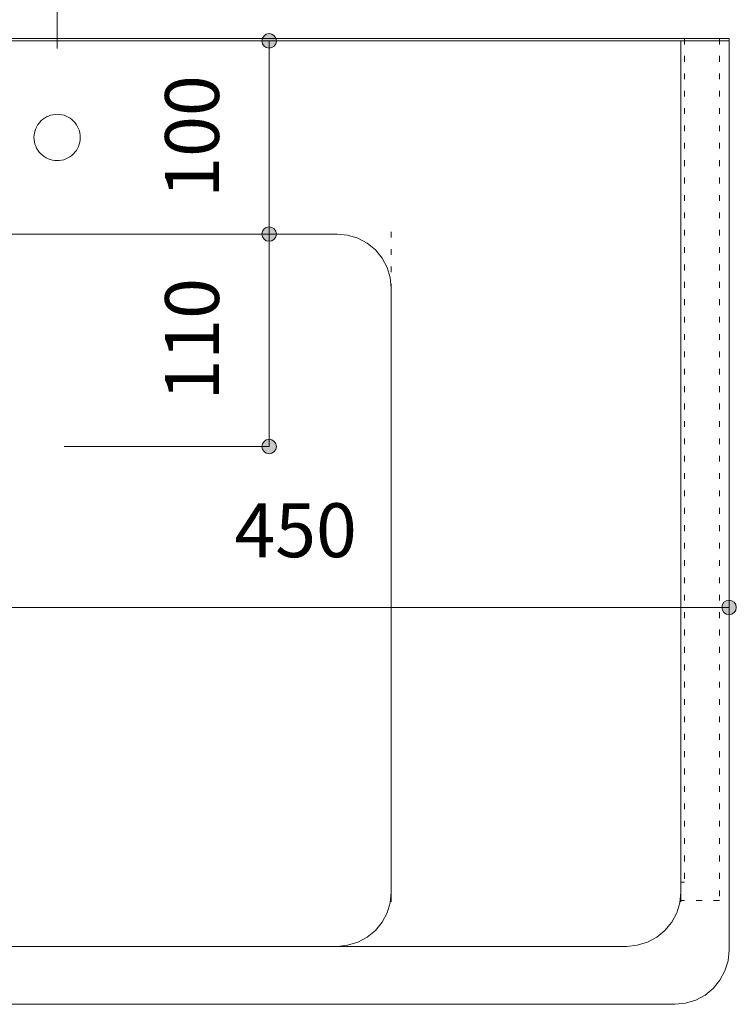
# Model space of a CAD drawing. Units: millimetres. Extents: x 39820 to 66129, y 362 to 18375.
# Drawn here: x 42399 to 42770, y 14047 to 14557 of the extents above; entities that cross this region are included whole.
import ezdxf

# ---------------------------------------------------------------- set-up
doc = ezdxf.new("R2010")
doc.units = ezdxf.units.MM
doc.header["$LTSCALE"] = 15
doc.linetypes.add('ラインタイプ-12', pattern=[0.6, 0.2, -0.4])
doc.layers.add('020', color=1, linetype='Continuous', lineweight=18, true_color=0xff0000)
for name, color, linetype, lineweight in [('SAKUZU', 7, 'Continuous', 18), ('一般', 7, 'Continuous', 5), ('寸法', 7, 'Continuous', 5)]:
    doc.layers.add(name, color=color, linetype=linetype, lineweight=lineweight)
doc.styles.add('YuGothic Medium', font='txt', dxfattribs={"bigfont": 'YuGothic Medium'})

# ---------------------------------------------------------------- blocks, each defined once
blk = doc.blocks.new('グループ-284')
at = {"layer": '寸法', "insert": (852.723, 474.126), "char_height": 1.8617, "attachment_point": 1, "line_spacing_factor": 1.198577, "style": 'YuGothic Medium'}
blk.add_mtext('450', dxfattribs=at)
blk = doc.blocks.new('グループ-285')
at = {"layer": '寸法', "linetype": 'Continuous', "lineweight": 0}
for points in [[(840.054, 470.533), (840.053, 470.509), (840.049, 470.484), (840.043, 470.461), (840.035, 470.438), (840.024, 470.415), (840.012, 470.394), (839.997, 470.374), (839.981, 470.356), (839.962, 470.34), (839.943, 470.325), (839.922, 470.313), (839.899, 470.302), (839.876, 470.294), (839.852, 470.288), (839.828, 470.284), (839.804, 470.283), (839.779, 470.284), (839.755, 470.288), (839.731, 470.294), (839.708, 470.302), (839.685, 470.313), (839.664, 470.325), (839.645, 470.34), (839.626, 470.356), (839.61, 470.374), (839.595, 470.394), (839.583, 470.415), (839.572, 470.438), (839.564, 470.461), (839.558, 470.484), (839.554, 470.509), (839.553, 470.533), (839.554, 470.558), (839.558, 470.582), (839.564, 470.606), (839.572, 470.629), (839.583, 470.651), (839.595, 470.672), (839.61, 470.692), (839.626, 470.71), (839.645, 470.727), (839.664, 470.742), (839.685, 470.754), (839.708, 470.765), (839.731, 470.773), (839.755, 470.779), (839.779, 470.782), (839.804, 470.784), (839.828, 470.782), (839.852, 470.779), (839.876, 470.773), (839.899, 470.765), (839.922, 470.754), (839.943, 470.742), (839.962, 470.727), (839.981, 470.71), (839.997, 470.692), (840.012, 470.672), (840.024, 470.651), (840.035, 470.629), (840.043, 470.606), (840.049, 470.582), (840.053, 470.558)], [(870.054, 470.533), (870.053, 470.509), (870.049, 470.484), (870.043, 470.461), (870.035, 470.438), (870.024, 470.415), (870.012, 470.394), (869.997, 470.374), (869.981, 470.356), (869.962, 470.34), (869.943, 470.325), (869.922, 470.313), (869.899, 470.302), (869.876, 470.294), (869.852, 470.288), (869.828, 470.284), (869.804, 470.283), (869.779, 470.284), (869.755, 470.288), (869.731, 470.294), (869.708, 470.302), (869.685, 470.313), (869.664, 470.325), (869.645, 470.34), (869.626, 470.356), (869.61, 470.374), (869.595, 470.394), (869.583, 470.415), (869.572, 470.438), (869.564, 470.461), (869.558, 470.484), (869.554, 470.509), (869.553, 470.533), (869.554, 470.558), (869.558, 470.582), (869.564, 470.606), (869.572, 470.629), (869.583, 470.651), (869.595, 470.672), (869.61, 470.692), (869.626, 470.71), (869.645, 470.727), (869.664, 470.742), (869.685, 470.754), (869.708, 470.765), (869.731, 470.773), (869.755, 470.779), (869.779, 470.782), (869.804, 470.784), (869.828, 470.782), (869.852, 470.779), (869.876, 470.773), (869.899, 470.765), (869.922, 470.754), (869.943, 470.742), (869.962, 470.727), (869.981, 470.71), (869.997, 470.692), (870.012, 470.672), (870.024, 470.651), (870.035, 470.629), (870.043, 470.606), (870.049, 470.582), (870.053, 470.558)]]:
    blk.add_hatch(color=7, dxfattribs=at).paths.add_polyline_path(points)
at = {"layer": '寸法'}
for p, q in [((869.804, 480.519), (869.804, 470.533)), ((839.804, 472.419), (839.804, 470.533)), ((839.804, 470.533), (869.804, 470.533))]:
    blk.add_line(p, q, dxfattribs=at)
for centre in [(839.804, 470.533), (869.804, 470.533)]:
    blk.add_circle(centre, 0.25, dxfattribs=at)
at = {"layer": '寸法', "color": 7}
blk.add_blockref('グループ-284', (0, 0), dxfattribs=at)
blk = doc.blocks.new('グループ-286')
at = {"layer": '寸法', "insert": (850.33, 477.672), "char_height": 1.8617, "attachment_point": 1, "rotation": 90, "line_spacing_factor": 1.198577, "style": 'YuGothic Medium'}
blk.add_mtext('110', dxfattribs=at)
blk = doc.blocks.new('グループ-287')
at = {"layer": '寸法', "linetype": 'Continuous', "lineweight": 0}
for points in [[(854.173, 483.419), (854.172, 483.394), (854.168, 483.37), (854.162, 483.346), (854.154, 483.323), (854.144, 483.301), (854.131, 483.28), (854.116, 483.26), (854.1, 483.242), (854.082, 483.225), (854.062, 483.211), (854.041, 483.198), (854.019, 483.188), (853.995, 483.179), (853.972, 483.173), (853.947, 483.17), (853.923, 483.169), (853.898, 483.17), (853.874, 483.173), (853.85, 483.179), (853.827, 483.188), (853.805, 483.198), (853.784, 483.211), (853.764, 483.225), (853.746, 483.242), (853.729, 483.26), (853.715, 483.28), (853.702, 483.301), (853.691, 483.323), (853.683, 483.346), (853.677, 483.37), (853.674, 483.394), (853.672, 483.419), (853.674, 483.444), (853.677, 483.468), (853.683, 483.492), (853.691, 483.515), (853.702, 483.537), (853.715, 483.558), (853.729, 483.578), (853.746, 483.596), (853.764, 483.613), (853.784, 483.627), (853.805, 483.64), (853.827, 483.65), (853.85, 483.659), (853.874, 483.665), (853.898, 483.668), (853.923, 483.669), (853.947, 483.668), (853.972, 483.665), (853.995, 483.659), (854.019, 483.65), (854.041, 483.64), (854.062, 483.627), (854.082, 483.613), (854.1, 483.596), (854.116, 483.578), (854.131, 483.558), (854.144, 483.537), (854.154, 483.515), (854.162, 483.492), (854.168, 483.468), (854.172, 483.444)], [(854.173, 476.085), (854.172, 476.061), (854.168, 476.036), (854.162, 476.013), (854.154, 475.99), (854.144, 475.967), (854.131, 475.946), (854.116, 475.927), (854.1, 475.908), (854.082, 475.892), (854.062, 475.877), (854.041, 475.865), (854.019, 475.854), (853.995, 475.846), (853.972, 475.84), (853.947, 475.836), (853.923, 475.835), (853.898, 475.836), (853.874, 475.84), (853.85, 475.846), (853.827, 475.854), (853.805, 475.865), (853.784, 475.877), (853.764, 475.892), (853.746, 475.908), (853.729, 475.927), (853.715, 475.946), (853.702, 475.967), (853.691, 475.99), (853.683, 476.013), (853.677, 476.036), (853.674, 476.061), (853.672, 476.085), (853.674, 476.11), (853.677, 476.134), (853.683, 476.158), (853.691, 476.181), (853.702, 476.203), (853.715, 476.224), (853.729, 476.244), (853.746, 476.262), (853.764, 476.279), (853.784, 476.294), (853.805, 476.306), (853.827, 476.317), (853.85, 476.325), (853.874, 476.331), (853.898, 476.335), (853.923, 476.336), (853.947, 476.335), (853.972, 476.331), (853.995, 476.325), (854.019, 476.317), (854.041, 476.306), (854.062, 476.294), (854.082, 476.279), (854.1, 476.262), (854.116, 476.244), (854.131, 476.224), (854.144, 476.203), (854.154, 476.181), (854.162, 476.158), (854.168, 476.134), (854.172, 476.11)]]:
    blk.add_hatch(color=7, dxfattribs=at).paths.add_polyline_path(points)
at = {"layer": '寸法'}
for p, q in [((846.851, 483.419), (853.923, 483.419)), ((853.923, 483.419), (853.923, 476.085)), ((846.851, 476.085), (853.923, 476.085))]:
    blk.add_line(p, q, dxfattribs=at)
for centre in [(853.923, 483.419), (853.923, 476.085)]:
    blk.add_circle(centre, 0.25, dxfattribs=at)
at = {"layer": '寸法', "color": 7}
blk.add_blockref('グループ-286', (0, 0), dxfattribs=at)
blk = doc.blocks.new('グループ-309')
at = {"layer": '寸法', "insert": (850.33, 484.672), "char_height": 1.8617, "attachment_point": 1, "rotation": 90, "line_spacing_factor": 1.198577, "style": 'YuGothic Medium'}
blk.add_mtext('100', dxfattribs=at)
blk = doc.blocks.new('グループ-310')
at = {"layer": '寸法', "linetype": 'Continuous', "lineweight": 0}
for points in [[(854.173, 490.086), (854.172, 490.061), (854.168, 490.037), (854.162, 490.013), (854.154, 489.99), (854.144, 489.968), (854.131, 489.947), (854.116, 489.927), (854.1, 489.909), (854.082, 489.892), (854.062, 489.878), (854.041, 489.865), (854.019, 489.854), (853.995, 489.846), (853.972, 489.84), (853.947, 489.837), (853.923, 489.835), (853.898, 489.837), (853.874, 489.84), (853.85, 489.846), (853.827, 489.854), (853.805, 489.865), (853.784, 489.878), (853.764, 489.892), (853.746, 489.909), (853.729, 489.927), (853.715, 489.947), (853.702, 489.968), (853.691, 489.99), (853.683, 490.013), (853.677, 490.037), (853.674, 490.061), (853.672, 490.086), (853.674, 490.11), (853.677, 490.135), (853.683, 490.158), (853.691, 490.182), (853.702, 490.204), (853.715, 490.225), (853.729, 490.245), (853.746, 490.263), (853.764, 490.279), (853.784, 490.294), (853.805, 490.307), (853.827, 490.317), (853.85, 490.325), (853.874, 490.331), (853.898, 490.335), (853.923, 490.336), (853.947, 490.335), (853.972, 490.331), (853.995, 490.325), (854.019, 490.317), (854.041, 490.307), (854.062, 490.294), (854.082, 490.279), (854.1, 490.263), (854.116, 490.245), (854.131, 490.225), (854.144, 490.204), (854.154, 490.182), (854.162, 490.158), (854.168, 490.135), (854.172, 490.11)], [(854.173, 483.419), (854.172, 483.394), (854.168, 483.37), (854.162, 483.346), (854.154, 483.323), (854.144, 483.301), (854.131, 483.28), (854.116, 483.26), (854.1, 483.242), (854.082, 483.225), (854.062, 483.211), (854.041, 483.198), (854.019, 483.188), (853.995, 483.179), (853.972, 483.173), (853.947, 483.17), (853.923, 483.169), (853.898, 483.17), (853.874, 483.173), (853.85, 483.179), (853.827, 483.188), (853.805, 483.198), (853.784, 483.211), (853.764, 483.225), (853.746, 483.242), (853.729, 483.26), (853.715, 483.28), (853.702, 483.301), (853.691, 483.323), (853.683, 483.346), (853.677, 483.37), (853.674, 483.394), (853.672, 483.419), (853.674, 483.444), (853.677, 483.468), (853.683, 483.492), (853.691, 483.515), (853.702, 483.537), (853.715, 483.558), (853.729, 483.578), (853.746, 483.596), (853.764, 483.613), (853.784, 483.627), (853.805, 483.64), (853.827, 483.65), (853.85, 483.659), (853.874, 483.665), (853.898, 483.668), (853.923, 483.669), (853.947, 483.668), (853.972, 483.665), (853.995, 483.659), (854.019, 483.65), (854.041, 483.64), (854.062, 483.627), (854.082, 483.613), (854.1, 483.596), (854.116, 483.578), (854.131, 483.558), (854.144, 483.537), (854.154, 483.515), (854.162, 483.492), (854.168, 483.468), (854.172, 483.444)]]:
    blk.add_hatch(color=7, dxfattribs=at).paths.add_polyline_path(points)
at = {"layer": '寸法'}
for p, q in [((845.96, 490.086), (853.923, 490.086)), ((853.923, 483.419), (853.923, 490.086)), ((846.851, 483.419), (853.923, 483.419))]:
    blk.add_line(p, q, dxfattribs=at)
for centre in [(853.923, 490.086), (853.923, 483.419)]:
    blk.add_circle(centre, 0.25, dxfattribs=at)
at = {"layer": '寸法', "color": 7}
blk.add_blockref('グループ-309', (0, 0), dxfattribs=at)
blk = doc.blocks.new('グループ-316')
at = {"layer": '寸法', "insert": (837.723, 497.048), "char_height": 1.8617, "attachment_point": 1, "line_spacing_factor": 1.198577, "style": 'YuGothic Medium'}
blk.add_mtext('204', dxfattribs=at)
blk = doc.blocks.new('グループ-317')
at = {"layer": '寸法', "linetype": 'Continuous', "lineweight": 0}
for points in [[(833.254, 493.455), (833.253, 493.43), (833.249, 493.406), (833.243, 493.382), (833.235, 493.359), (833.224, 493.337), (833.212, 493.316), (833.197, 493.296), (833.18, 493.278), (833.162, 493.261), (833.142, 493.247), (833.121, 493.234), (833.099, 493.224), (833.076, 493.215), (833.052, 493.209), (833.028, 493.206), (833.003, 493.205), (832.979, 493.206), (832.955, 493.209), (832.931, 493.215), (832.908, 493.224), (832.885, 493.234), (832.864, 493.247), (832.845, 493.261), (832.826, 493.278), (832.81, 493.296), (832.795, 493.316), (832.783, 493.337), (832.772, 493.359), (832.764, 493.382), (832.758, 493.406), (832.754, 493.43), (832.753, 493.455), (832.754, 493.48), (832.758, 493.504), (832.764, 493.528), (832.772, 493.551), (832.783, 493.573), (832.795, 493.594), (832.81, 493.614), (832.826, 493.632), (832.845, 493.649), (832.864, 493.663), (832.885, 493.676), (832.908, 493.686), (832.931, 493.695), (832.955, 493.701), (832.979, 493.704), (833.003, 493.705), (833.028, 493.704), (833.052, 493.701), (833.076, 493.695), (833.099, 493.686), (833.121, 493.676), (833.142, 493.663), (833.162, 493.649), (833.18, 493.632), (833.197, 493.614), (833.212, 493.594), (833.224, 493.573), (833.235, 493.551), (833.243, 493.528), (833.249, 493.504), (833.253, 493.48)], [(846.854, 493.455), (846.853, 493.43), (846.849, 493.406), (846.843, 493.382), (846.835, 493.359), (846.824, 493.337), (846.812, 493.316), (846.797, 493.296), (846.78, 493.278), (846.762, 493.261), (846.742, 493.247), (846.721, 493.234), (846.699, 493.224), (846.676, 493.215), (846.652, 493.209), (846.628, 493.206), (846.603, 493.205), (846.579, 493.206), (846.555, 493.209), (846.531, 493.215), (846.508, 493.224), (846.485, 493.234), (846.464, 493.247), (846.445, 493.261), (846.426, 493.278), (846.41, 493.296), (846.395, 493.316), (846.383, 493.337), (846.372, 493.359), (846.364, 493.382), (846.358, 493.406), (846.354, 493.43), (846.353, 493.455), (846.354, 493.48), (846.358, 493.504), (846.364, 493.528), (846.372, 493.551), (846.383, 493.573), (846.395, 493.594), (846.41, 493.614), (846.426, 493.632), (846.445, 493.649), (846.464, 493.663), (846.485, 493.676), (846.508, 493.686), (846.531, 493.695), (846.555, 493.701), (846.579, 493.704), (846.603, 493.705), (846.628, 493.704), (846.652, 493.701), (846.676, 493.695), (846.699, 493.686), (846.721, 493.676), (846.742, 493.663), (846.762, 493.649), (846.78, 493.632), (846.797, 493.614), (846.812, 493.594), (846.824, 493.573), (846.835, 493.551), (846.843, 493.528), (846.849, 493.504), (846.853, 493.48)]]:
    blk.add_hatch(color=7, dxfattribs=at).paths.add_polyline_path(points)
at = {"layer": '寸法'}
for p, q in [((833.003, 489.826), (833.003, 493.455)), ((833.003, 493.455), (846.603, 493.455)), ((846.603, 489.826), (846.603, 493.455))]:
    blk.add_line(p, q, dxfattribs=at)
for centre in [(833.003, 493.455), (846.603, 493.455)]:
    blk.add_circle(centre, 0.25, dxfattribs=at)
at = {"layer": '寸法', "color": 7, "transparency": 33554687}
blk.add_blockref('グループ-316', (0, 0), dxfattribs=at)
blk = doc.blocks.new('グループ-318')
at = {"layer": '寸法', "insert": (856.123, 497.048), "char_height": 1.8617, "attachment_point": 1, "line_spacing_factor": 1.198577, "style": 'YuGothic Medium'}
blk.add_mtext('348', dxfattribs=at)
blk = doc.blocks.new('グループ-319')
at = {"layer": '寸法', "linetype": 'Continuous', "lineweight": 0}
for points in [[(846.854, 493.455), (846.853, 493.43), (846.849, 493.406), (846.843, 493.382), (846.835, 493.359), (846.824, 493.337), (846.812, 493.316), (846.797, 493.296), (846.78, 493.278), (846.762, 493.261), (846.742, 493.247), (846.721, 493.234), (846.699, 493.224), (846.676, 493.215), (846.652, 493.209), (846.628, 493.206), (846.603, 493.205), (846.579, 493.206), (846.555, 493.209), (846.531, 493.215), (846.508, 493.224), (846.485, 493.234), (846.464, 493.247), (846.445, 493.261), (846.426, 493.278), (846.41, 493.296), (846.395, 493.316), (846.383, 493.337), (846.372, 493.359), (846.364, 493.382), (846.358, 493.406), (846.354, 493.43), (846.353, 493.455), (846.354, 493.48), (846.358, 493.504), (846.364, 493.528), (846.372, 493.551), (846.383, 493.573), (846.395, 493.594), (846.41, 493.614), (846.426, 493.632), (846.445, 493.649), (846.464, 493.663), (846.485, 493.676), (846.508, 493.686), (846.531, 493.695), (846.555, 493.701), (846.579, 493.704), (846.603, 493.705), (846.628, 493.704), (846.652, 493.701), (846.676, 493.695), (846.699, 493.686), (846.721, 493.676), (846.742, 493.663), (846.762, 493.649), (846.78, 493.632), (846.797, 493.614), (846.812, 493.594), (846.824, 493.573), (846.835, 493.551), (846.843, 493.528), (846.849, 493.504), (846.853, 493.48)], [(870.054, 493.455), (870.053, 493.43), (870.049, 493.406), (870.043, 493.382), (870.035, 493.359), (870.024, 493.337), (870.012, 493.316), (869.997, 493.296), (869.981, 493.278), (869.962, 493.261), (869.943, 493.247), (869.922, 493.234), (869.899, 493.224), (869.876, 493.215), (869.852, 493.209), (869.828, 493.206), (869.804, 493.205), (869.779, 493.206), (869.755, 493.209), (869.731, 493.215), (869.708, 493.224), (869.686, 493.234), (869.665, 493.247), (869.645, 493.261), (869.627, 493.278), (869.61, 493.296), (869.595, 493.316), (869.583, 493.337), (869.572, 493.359), (869.564, 493.382), (869.558, 493.406), (869.554, 493.43), (869.553, 493.455), (869.554, 493.48), (869.558, 493.504), (869.564, 493.528), (869.572, 493.551), (869.583, 493.573), (869.595, 493.594), (869.61, 493.614), (869.627, 493.632), (869.645, 493.649), (869.665, 493.663), (869.686, 493.676), (869.708, 493.686), (869.731, 493.695), (869.755, 493.701), (869.779, 493.704), (869.804, 493.705), (869.828, 493.704), (869.852, 493.701), (869.876, 493.695), (869.899, 493.686), (869.922, 493.676), (869.943, 493.663), (869.962, 493.649), (869.981, 493.632), (869.997, 493.614), (870.012, 493.594), (870.024, 493.573), (870.035, 493.551), (870.043, 493.528), (870.049, 493.504), (870.053, 493.48)]]:
    blk.add_hatch(color=7, dxfattribs=at).paths.add_polyline_path(points)
at = {"layer": '寸法'}
for p, q in [((846.603, 489.826), (846.603, 493.455)), ((846.603, 493.455), (869.804, 493.455)), ((869.804, 491.635), (869.804, 493.455))]:
    blk.add_line(p, q, dxfattribs=at)
for centre in [(846.603, 493.455), (869.804, 493.455)]:
    blk.add_circle(centre, 0.25, dxfattribs=at)
at = {"layer": '寸法', "color": 7, "transparency": 33554687}
blk.add_blockref('グループ-318', (0, 0), dxfattribs=at)
blk = doc.blocks.new('グループ-320')
at = {"layer": '寸法'}
for name in ['グループ-317', 'グループ-319']:
    blk.add_blockref(name, (0, 0), dxfattribs=at)
blk = doc.blocks.new('グループ-424')
at = {"layer": '寸法'}
for name in ['グループ-320', 'グループ-310', 'グループ-287', 'グループ-285']:
    blk.add_blockref(name, (0, 0), dxfattribs=at)

msp = doc.modelspace()

# ---------------------------------------------------------------- linework, layer by layer
at = {"layer": '020', "color": 7, "linetype": 'ラインタイプ-12', "lineweight": 5}
msp.add_line((42591.15, 14447.16), (42591.15, 14392.96), dxfattribs=at)
for points in [[(42741.16, 14100.96), (42741.16, 14547.16), (42761.16, 14547.16), (42761.16, 14100.96)], [(42741.16, 14110.31), (42741.16, 14547.16), (42743.16, 14547.16), (42743.16, 14110.31)]]:
    msp.add_lwpolyline(points, close=True, dxfattribs=at)
at = {"layer": 'SAKUZU', "color": 7, "linetype": 'Continuous'}
for p, q in [((42766.16, 14547.16), (41866.16, 14547.16)), ((41866.16, 14545.96), (42766.16, 14545.96)), ((42741.16, 14100.16), (42741.16, 14545.96)), ((42766.16, 14075.16), (42766.16, 14547.16)), ((42069.16, 14445.96), (42563.16, 14445.96)), ((42591.16, 14100.16), (42591.16, 14417.96)), ((41919.16, 14077.16), (42713.16, 14077.16)), ((41891.17, 14047.16), (42738.16, 14047.16))]:
    msp.add_line(p, q, dxfattribs=at)
for points in [[(42591.16, 14417.96), (42590.62, 14423.42), (42589.03, 14428.67), (42586.44, 14433.51), (42582.96, 14437.76), (42578.71, 14441.24), (42573.87, 14443.83), (42568.62, 14445.42), (42563.16, 14445.96)], [(42563.16, 14077.16), (42568.62, 14077.7), (42573.87, 14079.29), (42578.71, 14081.88), (42582.96, 14085.36), (42586.44, 14089.6), (42589.03, 14094.44), (42590.62, 14099.7), (42591.16, 14105.16)], [(42713.16, 14077.16), (42718.62, 14077.7), (42723.87, 14079.29), (42728.71, 14081.88), (42732.96, 14085.36), (42736.44, 14089.6), (42739.03, 14094.44), (42740.62, 14099.7), (42741.16, 14105.16)], [(42738.16, 14047.16), (42743.62, 14047.7), (42748.87, 14049.29), (42753.71, 14051.88), (42757.96, 14055.36), (42761.44, 14059.6), (42764.03, 14064.44), (42765.62, 14069.7), (42766.16, 14075.16)], [(42738.16, 14047.16), (42743.62, 14047.7), (42748.87, 14049.29), (42753.71, 14051.88), (42757.96, 14055.36), (42761.44, 14059.6), (42764.03, 14064.44), (42765.62, 14069.7), (42766.16, 14075.16)]]:
    msp.add_lwpolyline(points, dxfattribs=at)
at = {"layer": '寸法', "lineweight": 18}
msp.add_lwpolyline([(42426.59, 14487.42), (42425.72, 14486.64), (42424.77, 14485.94), (42423.75, 14485.34), (42422.69, 14484.84), (42421.57, 14484.45), (42420.43, 14484.18), (42419.27, 14484.01), (42418.09, 14483.96), (42416.91, 14484.02), (42415.75, 14484.2), (42414.61, 14484.49), (42413.5, 14484.9), (42412.44, 14485.41), (42411.43, 14486.02), (42410.49, 14486.73), (42409.62, 14487.52), (42408.84, 14488.4), (42408.14, 14489.35), (42407.54, 14490.36), (42407.04, 14491.43), (42406.65, 14492.54), (42406.37, 14493.68), (42406.21, 14494.85), (42406.16, 14496.03), (42406.22, 14497.2), (42406.4, 14498.37), (42406.69, 14499.51), (42407.1, 14500.61), (42407.61, 14501.68), (42408.22, 14502.68), (42408.93, 14503.62), (42409.72, 14504.49), (42410.6, 14505.28), (42411.55, 14505.97), (42412.56, 14506.57), (42413.63, 14507.07), (42414.74, 14507.46), (42415.88, 14507.74), (42417.05, 14507.91), (42418.23, 14507.96), (42419.4, 14507.89), (42420.57, 14507.71), (42421.71, 14507.42), (42422.81, 14507.02), (42423.87, 14506.51), (42424.88, 14505.9), (42425.82, 14505.19), (42426.69, 14504.39), (42427.48, 14503.52), (42428.17, 14502.57), (42428.77, 14501.55), (42429.27, 14500.49), (42429.66, 14499.38), (42429.94, 14498.23), (42430.11, 14497.07), (42430.16, 14495.89), (42430.09, 14494.71), (42429.91, 14493.55), (42429.62, 14492.41), (42429.22, 14491.3), (42428.71, 14490.24), (42428.1, 14489.23), (42427.39, 14488.29)], close=True, dxfattribs=at)

# ---------------------------------------------------------------- block references
at = {"layer": '一般', "color": 7, "transparency": 33554687, "xscale": 15, "yscale": 15, "zscale": 15}
msp.add_blockref('グループ-424', (29719.1, 7194.67), dxfattribs=at)

doc.saveas('drawing.dxf')
